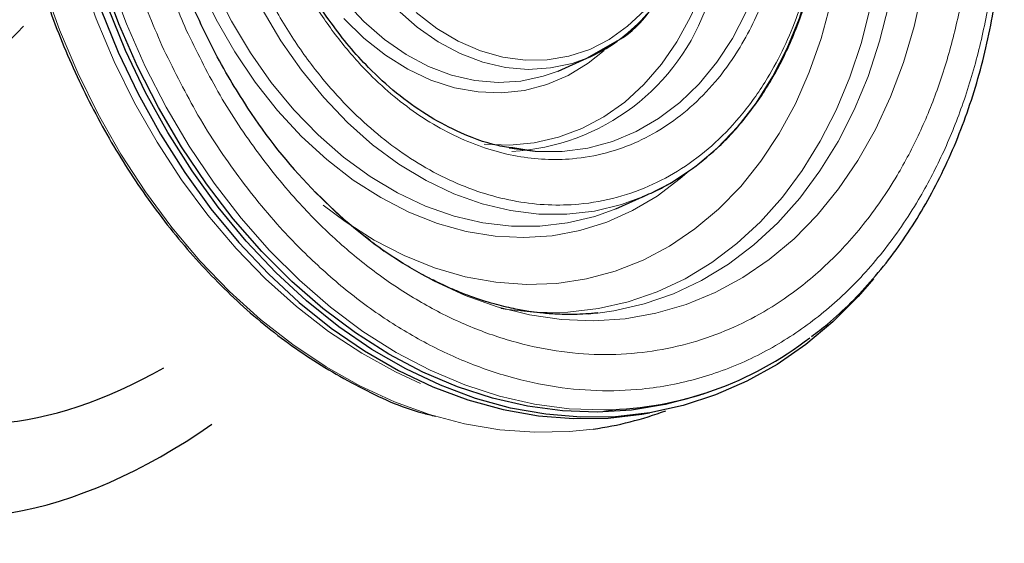
# Model space of a CAD drawing. Units: millimetres. Extents: x 0 to 420, y 0 to 297.
# Drawn here: x 133 to 167, y 53 to 71 of the extents above; entities that cross this region are included whole.
import ezdxf

# ---------------------------------------------------------------- set-up
doc = ezdxf.new("R2010")
doc.units = ezdxf.units.MM

msp = doc.modelspace()

# ---------------------------------------------------------------- linework, layer by layer
at = {"color": 7, "linetype": 'Continuous', "lineweight": 25}
for p, q in [((152.4545, 69.3732), (153.5295, 69.9867)), ((151.4623, 68.9295), (152.4524, 69.3724)), ((150.6795, 66.153), (149.9486, 66.2405)), ((150.6795, 66.153), (149.976, 66.2652)), ((143.3776, 64.4845), (143.0857, 64.7587)), ((153.4589, 64.1791), (154.3802, 64.5851)), ((154.5209, 64.6452), (154.3802, 64.5851)), ((154.383, 64.5863), (154.5261, 64.655)), ((152.5157, 60.5608), (152.8399, 60.5964)), ((152.8401, 60.5838), (152.7798, 60.5772)), ((156.4489, 57.7852), (156.6605, 57.8606)), ((154.3571, 57.0917), (154.6146, 57.141))]:
    msp.add_line(p, q, dxfattribs=at)
at = {"color": 8, "linetype": 'Continuous', "lineweight": 18, "flags": 128}
for points in [[(134.8991, 68.867), (134.2717, 70.3477), (133.7259, 71.8709), (133.2649, 73.4278), (132.8913, 75.0091), (132.6073, 76.6058), (132.4144, 78.2086), (132.3137, 79.808), (132.3055, 81.395), (132.3897, 82.9603), (132.5655, 84.495), (132.8315, 85.9904), (133.1861, 87.4381), (133.6267, 88.8299), (134.1505, 90.1583), (134.7541, 91.416), (135.4338, 92.5964), (136.1853, 93.6932), (137.0041, 94.7007), (137.0662, 94.7705)], [(136.5843, 92.4822), (136.1114, 91.6628), (135.4991, 90.4228), (134.9666, 89.1106), (134.5173, 87.7333), (134.1542, 86.2987), (133.8798, 84.815), (133.696, 83.2908), (133.6042, 81.7347), (133.6053, 80.156), (133.6994, 78.5639), (133.8862, 76.9679), (134.1647, 75.3774), (134.5333, 73.8019), (134.9899, 72.2507), (135.5318, 70.7331), (136.1558, 69.2581)], [(138.2565, 74.1472), (138.6043, 73.1064), (139.0981, 71.8842), (139.6688, 70.71), (140.3116, 69.5935), (141.0211, 68.5435), (141.7914, 67.5686), (142.616, 66.6766), (143.4881, 65.8743), (144.4005, 65.1682), (145.3457, 64.5634), (146.3159, 64.0645), (147.3033, 63.6751), (148.2998, 63.3977), (149.2977, 63.2339), (150.2889, 63.1847), (151.2657, 63.2496), (152.2206, 63.4278), (153.1463, 63.7171), (154.0357, 64.1147), (154.8821, 64.6171), (155.6794, 65.2198), (155.9113, 65.4223)], [(152.4524, 69.3724), (151.9476, 69.1941), (151.2011, 69.0341), (150.4325, 68.9875), (149.6516, 69.0555), (148.8682, 69.2374), (148.0924, 69.5316), (147.3341, 69.9345), (146.6032, 70.4413), (145.9093, 71.0459), (145.2613, 71.7406), (144.6679, 72.5166), (144.1368, 73.364), (143.675, 74.2719)], [(160.4993, 73.7321), (160.3763, 72.9811), (160.1164, 71.8399), (159.7757, 70.7463), (159.3564, 69.7089), (158.8616, 68.736), (158.2948, 67.8354), (157.6601, 67.0145), (156.9621, 66.2801), (156.2061, 65.6385), (155.3979, 65.0953), (154.5435, 64.6552), (154.5209, 64.6452)], [(158.4911, 72.393), (158.3332, 71.9134), (157.9429, 70.9495), (157.4758, 70.052), (156.9362, 69.2295), (156.3288, 68.49), (155.659, 67.841), (154.9329, 67.289), (154.1573, 66.8398), (153.3392, 66.4981), (152.4864, 66.2677), (151.6069, 66.1515), (150.7093, 66.1511), (150.6795, 66.153)], [(153.1066, 57.2419), (153.045, 57.2409), (151.8518, 57.2824), (150.6492, 57.4406), (149.4441, 57.7153), (148.2433, 58.1057), (147.0536, 58.6102), (145.8819, 59.2264), (144.7351, 59.9514), (143.6199, 60.7816), (142.543, 61.7125), (141.5108, 62.7391), (140.5296, 63.8558), (139.6052, 65.0563), (138.7433, 66.3338), (137.9492, 67.6808), (137.2276, 69.0896), (136.5831, 70.5519), (136.0193, 72.059)], [(154.3802, 64.5851), (153.6497, 64.3223), (152.7234, 64.1), (151.772, 63.9905), (150.8031, 63.9954), (149.8245, 64.1151), (148.8444, 64.3493), (147.8707, 64.6966), (146.9117, 65.1546), (145.9753, 65.7199), (145.0695, 66.3882), (144.2021, 67.1544), (143.3805, 68.0121), (142.6118, 68.9545), (141.9026, 69.9738), (141.259, 71.0614), (140.6867, 72.2083)], [(139.6152, 71.7952), (140.1985, 70.6436), (140.8531, 69.5521), (141.5732, 68.53), (142.3528, 67.5856), (143.1851, 66.7267), (144.0631, 65.9601), (144.9793, 65.2921), (145.9258, 64.7277), (146.8948, 64.2713), (147.8782, 63.9261), (148.8679, 63.6944), (149.8557, 63.5776), (150.8336, 63.5761), (151.7938, 63.6893), (152.7287, 63.9158), (153.4589, 64.1791)], [(164.0373, 71.7614), (163.7499, 70.4706), (163.3813, 69.2262), (162.9333, 68.0359), (162.4084, 66.9071), (161.8095, 65.8471), (161.1398, 64.8628), (160.4031, 63.9605), (159.6037, 63.1464), (158.7462, 62.4261), (157.8356, 61.8045), (156.8775, 61.2863), (155.8775, 60.8752), (154.842, 60.5747), (153.7773, 60.3872), (152.6902, 60.3146), (151.5876, 60.3581), (150.4766, 60.5181), (149.3646, 60.7942), (148.2588, 61.185), (147.1667, 61.6887), (146.0956, 62.3025), (145.4693, 62.7198)], [(144.1006, 71.3449), (144.7638, 70.6352), (145.4742, 70.0176), (146.2223, 69.5), (146.9986, 69.0887), (147.7928, 68.7887), (148.5948, 68.6033), (149.3943, 68.5345), (150.1811, 68.5827), (150.9454, 68.7468), (151.4623, 68.9295)], [(160.8598, 71.2513), (160.5355, 70.0467), (160.1308, 68.8937), (159.6481, 67.8004), (159.0903, 66.7742), (158.4609, 65.8226), (157.7637, 64.9524), (157.0034, 64.17), (156.1847, 63.4813), (155.3131, 62.8915), (154.3943, 62.4053), (153.4345, 62.0267), (152.4403, 61.7589), (151.4186, 61.6046), (150.3765, 61.5654), (149.3212, 61.6423), (148.2605, 61.8353), (147.202, 62.1437), (146.1533, 62.5657), (145.1223, 63.0988), (144.1166, 63.7396), (143.3678, 64.3007)], [(154.4411, 71.0189), (153.8642, 70.4714), (153.2326, 70.0217), (152.5544, 69.6761), (151.8382, 69.4394), (151.0932, 69.3152), (150.3291, 69.3055), (149.5558, 69.411), (148.7835, 69.6308), (148.0226, 69.9622), (147.2832, 70.4014), (146.5752, 70.9426)], [(148.9143, 66.4126), (149.7861, 66.3762), (150.6442, 66.4536), (151.4789, 66.6436), (152.2818, 66.9438), (153.0452, 67.3507), (153.7617, 67.8599), (154.4245, 68.4657), (155.0274, 69.1619), (155.5647, 69.9414), (156.0315, 70.7961), (156.2462, 71.2704)], [(149.4851, 60.738), (149.6352, 60.7141), (150.7215, 60.6057), (151.7966, 60.6124), (152.8535, 60.7335), (153.8853, 60.9676), (154.8853, 61.3124), (155.8474, 61.7651), (156.7653, 62.3222), (157.6334, 62.9794), (158.4466, 63.7319), (159.1997, 64.5745), (159.8885, 65.5012), (160.5088, 66.5059), (161.0571, 67.5819), (161.5304, 68.722), (161.9259, 69.9189), (162.2416, 71.1649)], [(162.8724, 71.2174), (162.5544, 69.9565), (162.1555, 68.7454), (161.6781, 67.5916), (161.1246, 66.5028), (160.4982, 65.486), (159.8026, 64.548), (159.0418, 63.6953), (158.2202, 62.9337), (157.3429, 62.2686), (156.4152, 61.7049), (155.4429, 61.2468), (154.4319, 60.898), (153.3888, 60.6613), (152.8401, 60.5838)], [(144.0716, 70.7454), (144.768, 70.0632), (145.5075, 69.4766), (146.281, 68.9926), (147.0786, 68.617), (147.8903, 68.354), (148.7062, 68.2064), (149.5161, 68.1756), (150.3101, 68.2615), (151.0787, 68.4625), (151.8126, 68.7757), (152.503, 69.1968), (153.0546, 69.64)], [(136.1558, 69.2581), (136.8579, 67.8345), (137.6341, 66.4705), (138.4794, 65.1741), (139.3889, 63.953), (140.3569, 62.8139), (141.3776, 61.7635), (142.4448, 60.8074), (143.552, 59.951), (144.6928, 59.1987), (145.8603, 58.5544), (146.7227, 58.1554)], [(152.6772, 56.5814), (151.8554, 56.4951), (150.6619, 56.469), (149.4553, 56.5586), (148.2423, 56.7642), (147.0296, 57.0852), (145.8238, 57.5207), (144.6318, 58.0687), (143.4604, 58.7268), (142.3163, 59.4918), (141.2061, 60.3598), (140.1363, 61.3264), (139.1133, 62.3865), (138.1429, 63.5342), (137.2311, 64.7632), (136.3832, 66.0667), (135.6043, 67.4372), (134.8991, 68.867)], [(149.9486, 66.2405), (149.8021, 66.267), (149.78, 66.2713)]]:
    msp.add_lwpolyline(points, dxfattribs=at)
at = {"color": 7, "linetype": 'Continuous', "lineweight": 25, "flags": 128}
for points in [[(156.4489, 57.7852), (156.2846, 57.7308), (155.1539, 57.4273), (153.9945, 57.2378), (152.8127, 57.164), (151.615, 57.2071), (150.4081, 57.3675), (149.1986, 57.6451), (147.9936, 58.0389), (146.8, 58.5474), (145.6246, 59.1682), (144.4744, 59.8983), (143.3563, 60.734), (142.2768, 61.6709), (141.2426, 62.7038), (140.2598, 63.8271), (139.3344, 65.0344), (138.472, 66.3189), (137.6781, 67.673), (136.9573, 69.0888), (136.3141, 70.5581), (135.7525, 72.0721)], [(135.6818, 71.0817), (136.2934, 69.5848), (136.9846, 68.1377), (137.7511, 66.749), (138.5884, 65.4266), (139.4912, 64.1783), (140.4541, 63.0112), (141.4714, 61.9319), (142.5368, 60.9464), (143.6439, 60.06), (144.7862, 59.2775), (145.9569, 58.6029), (147.1491, 58.0395), (148.3559, 57.59), (149.5704, 57.2563), (150.7857, 57.0396), (151.9949, 56.9405), (153.1913, 56.9587), (154.3571, 57.0917)], [(162.3473, 61.7579), (161.8198, 61.1518), (160.9423, 60.2751), (160.0063, 59.4927), (159.0168, 58.8092), (157.9784, 58.2289), (156.8967, 57.7557), (155.7772, 57.3928), (154.6259, 57.1429), (153.4487, 57.0081), (152.2522, 56.99), (151.0429, 57.0893), (149.8274, 57.3062), (148.6128, 57.6401), (147.4057, 58.09), (146.2133, 58.6537), (145.0423, 59.3288), (143.8998, 60.1118), (142.7924, 60.9987), (141.7267, 61.9849), (140.7092, 63.0648), (139.746, 64.2326), (138.8429, 65.4816), (138.0053, 66.8048), (137.2385, 68.1943), (136.547, 69.6422), (135.9351, 71.1399)]]:
    msp.add_lwpolyline(points, dxfattribs=at)
at = {"color": 8, "linetype": 'Continuous', "lineweight": 18}
for centre, radius, start, end in [((149.7631, 75.0879), 6.3498, 306.08563, 328.43578), ((149.4549, 73.7226), 7.5784, 273.1509, 341.3032)]:
    msp.add_arc(centre, radius, start, end, dxfattribs=at)
at = {"color": 7, "linetype": 'Continuous', "lineweight": 25}
for centre, radius, start, end in [((119.7109, 83.0614), 18.3218, 285.8827, 316.59315), ((150.4189, 74.2687), 5.3018, 292.55427, 305.57311), ((156.2754, 77.7673), 18.5256, 212.40858, 234.31663), ((152.8613, 69.1401), 11.9007, 271.18119, 307.75626), ((151.0231, 68.4143), 11.9479, 277.95765, 290.39213)]:
    msp.add_arc(centre, radius, start, end, dxfattribs=at)
for centre, major_axis, start_param, end_param in [((138.0125, 78.1479), (11.4592, 23.2207), 0.8931236, 2.3137473), ((138.0122, 78.1401), (10.1548, 20.5775), 0.8720268, 3.8449521), ((137.9832, 77.1837), (11.2375, 22.7713), 3.1247456, 3.9441449)]:
    msp.add_ellipse(centre, major_axis=major_axis, ratio=0.5708783, start_param=start_param, end_param=end_param, dxfattribs=at)
for points, knots in [([(160.2091, 59.7752), (160.3928, 59.9146), (160.8637, 60.2719), (161.5722, 60.9352), (162.3352, 61.7495), (163.0446, 62.6351), (163.6997, 63.5838), (164.2976, 64.5919), (164.8365, 65.6545), (165.3143, 66.7665), (165.7296, 67.9228), (166.0812, 69.1177), (166.3681, 70.3453), (166.5898, 71.5993), (166.7461, 72.872), (166.8373, 74.154), (166.8649, 75.431), (166.8326, 76.673), (166.7522, 77.8086), (166.6436, 78.7972), (166.5106, 79.732), (166.3742, 80.5064), (166.173, 81.4934), (165.9709, 82.3336), (165.6934, 83.326), (165.4335, 84.1639), (165.0887, 85.1496), (164.6888, 86.1673), (164.2289, 87.2112), (163.7119, 88.2616), (163.1395, 89.3054), (162.5137, 90.3317), (161.8367, 91.3314), (161.1108, 92.2966), (160.3387, 93.2206), (159.5229, 94.0971), (158.6662, 94.9207), (157.7715, 95.6863), (156.8418, 96.3891), (155.8803, 97.025), (154.8899, 97.5893), (153.8742, 98.0801), (152.8362, 98.4864), (152.0067, 98.7582), (151.524, 98.8628), (151.3952, 98.8907)], [0, 0, 0, 0, 0.016706, 0.0428819, 0.0690663, 0.0952551, 0.1214431, 0.1476244, 0.1737927, 0.1999403, 0.2260583, 0.2521354, 0.2781553, 0.3040943, 0.3299127, 0.3555412, 0.3808405, 0.4054859, 0.4284987, 0.447299, 0.463318, 0.4832694, 0.4928135, 0.5215936, 0.5331819, 0.5524189, 0.5723699, 0.5937506, 0.616043, 0.6390389, 0.6625728, 0.6865284, 0.7108211, 0.7353888, 0.7601853, 0.7851767, 0.8103386, 0.8356538, 0.8611113, 0.8867053, 0.9124346, 0.9383024, 0.9643158, 0.9904864, 1, 1, 1, 1]), ([(137.0724, 94.8057), (136.6095, 94.2595), (135.6571, 93.1357), (134.4908, 91.1127), (133.5322, 88.879), (132.8339, 86.4973), (132.39, 84.0212), (132.196, 81.4857), (132.2448, 78.9166), (132.5327, 76.3365), (133.056, 73.7758), (133.8073, 71.2729), (134.7753, 68.8655), (135.9458, 66.5883), (137.3104, 64.461), (138.8664, 62.5017), (140.6118, 60.7405), (142.5306, 59.2103), (144.6008, 57.9978), (146.1917, 57.2632), (147.0879, 57.0624), (147.2444, 57.0273)], [0, 0, 0, 0, 0.0547098, 0.1122023, 0.1686773, 0.2241357, 0.2785786, 0.3320071, 0.3849249, 0.4378411, 0.4907567, 0.5436728, 0.5965904, 0.6495106, 0.7025065, 0.756602, 0.8121297, 0.8690906, 0.9274856, 0.9873154, 1, 1, 1, 1]), ([(149.976, 66.2652), (149.7848, 66.2911), (149.118, 66.3812), (148.0839, 66.7785), (146.9081, 67.4088), (145.8871, 68.1431), (144.7629, 69.1671), (143.6154, 70.5339), (142.5417, 72.2731), (141.7064, 74.1449), (141.1104, 76.1144), (140.7606, 78.1606), (140.677, 80.2575), (140.8846, 82.3412), (141.394, 84.3376), (142.2084, 86.1122), (143.0298, 87.3622), (143.6214, 87.8857), (143.7893, 88.0343)], [0, 0, 0, 0, 0.0268811, 0.0936078, 0.1419622, 0.192415, 0.2422699, 0.3155747, 0.3871644, 0.4570287, 0.5255196, 0.5954325, 0.6673493, 0.7412596, 0.8171527, 0.8945462, 0.9700195, 1, 1, 1, 1]), ([(140.6596, 67.8218), (140.4655, 68.128), (140.0539, 68.7774), (139.4891, 69.8249), (138.96, 70.9311), (138.4981, 72.0437), (138.1355, 73.0525), (137.8527, 73.956), (137.5963, 74.8738), (137.45, 75.5322), (137.3637, 75.9201)], [0, 0, 0, 0, 0.1277557, 0.270764, 0.41159, 0.5478418, 0.6797898, 0.7734087, 0.8664837, 1, 1, 1, 1]), ([(154.5261, 64.655), (154.7191, 64.7437), (155.2265, 64.9768), (156.0443, 65.4983), (157.0207, 66.2885), (157.9908, 67.3448), (158.8615, 68.6267), (159.5744, 70.0507), (160.1068, 71.586), (160.4242, 72.8338), (160.5086, 73.5824), (160.5296, 73.7685)], [0, 0, 0, 0, 0.05943807, 0.15644771, 0.27617513, 0.41438642, 0.55274771, 0.68915127, 0.82360456, 0.95611556, 1, 1, 1, 1]), ([(153.5295, 69.9867), (153.5581, 70.0028), (153.9722, 70.2353), (154.5494, 70.8311), (154.9921, 71.5085), (155.1732, 71.7855)], [0, 0, 0, 0, 0.04200348, 0.6075692, 1, 1, 1, 1]), ([(144.2928, 63.6293), (144.2836, 63.6364), (143.9649, 63.8857), (143.6671, 64.1893), (143.3776, 64.4845)], [0, 0, 0, 0, 0.0286878, 1, 1, 1, 1]), ([(152.821, 60.5817), (152.5545, 60.5602), (152.0697, 60.5212), (151.4042, 60.5381), (150.8833, 60.5817), (150.4092, 60.6444), (149.8843, 60.7385), (149.2165, 60.9), (148.5759, 61.1045), (148.0376, 61.3118), (147.6684, 61.4699), (147.3646, 61.6111), (147.0679, 61.7577), (146.6564, 61.974), (146.0475, 62.3294), (145.2714, 62.8395), (144.7242, 63.2834), (144.4456, 63.5094)], [0, 0, 0, 0, 0.0992979, 0.1802524, 0.2428471, 0.2875001, 0.3492868, 0.4280096, 0.5222506, 0.5740679, 0.6175229, 0.6525944, 0.6816595, 0.7229979, 0.79734, 0.8969759, 1, 1, 1, 1])]:
    msp.add_open_spline(points, degree=3, knots=knots, dxfattribs=at)
at = {"color": 8, "linetype": 'Continuous', "lineweight": 18}
for points, knots in [([(138.6409, 70.3423), (138.3616, 70.9954), (137.7962, 72.3172), (137.1479, 74.4251), (136.6561, 76.6307), (136.3569, 78.9057), (136.2629, 81.2053), (136.3829, 83.4729), (136.7146, 85.6631), (137.2494, 87.7329), (137.9666, 89.6376), (138.8444, 91.3462), (139.8435, 92.8583), (140.614, 93.7029), (140.9939, 94.1192)], [0, 0, 0, 0, 0.0790499, 0.1599318, 0.2425298, 0.3276584, 0.4135311, 0.5, 0.5864584, 0.6723312, 0.7574702, 0.8400577, 0.9209448, 1, 1, 1, 1]), ([(137.8007, 69.8058), (137.4799, 70.5597), (136.8309, 72.0846), (136.1105, 74.5175), (135.5928, 77.0349), (135.3151, 79.5919), (135.2797, 82.1268), (135.4905, 84.5787), (135.9139, 86.9086), (136.3761, 88.3372), (136.6042, 89.0423)], [0, 0, 0, 0, 0.1218635, 0.2463764, 0.3727203, 0.5, 0.6272797, 0.7536236, 0.8781365, 1, 1, 1, 1]), ([(164.2541, 86.6959), (164.5665, 85.9469), (165.2008, 84.4265), (165.9061, 81.9899), (166.3721, 79.6436), (166.618, 77.4442), (166.6923, 75.425), (166.6121, 73.4178), (166.3717, 71.4442), (165.9758, 69.5369), (165.4288, 67.7293), (164.7413, 66.0361), (163.8441, 64.3275), (162.7059, 62.6693), (161.3139, 61.1548), (159.7897, 59.923), (158.1294, 58.9605), (156.3192, 58.276), (154.522, 57.9327), (152.8015, 57.8735), (151.1922, 58.0341), (149.5649, 58.4119), (147.9377, 59.013), (146.3399, 59.8264), (144.8008, 60.8405), (143.3363, 62.0375), (141.8327, 63.53), (140.3466, 65.3529), (138.9356, 67.494), (138.1753, 69.0427), (137.8007, 69.8058)], [0, 0, 0, 0, 0.038816, 0.0788356, 0.1199757, 0.152142, 0.1843035, 0.2171542, 0.25, 0.2828508, 0.3156966, 0.3478629, 0.3800243, 0.4211687, 0.4611873, 0.5, 0.5388171, 0.5788356, 0.6199757, 0.652142, 0.6843035, 0.7171542, 0.75, 0.7828508, 0.8156966, 0.8478629, 0.8800243, 0.9211687, 0.9611862, 1, 1, 1, 1]), ([(163.4994, 86.214), (163.7234, 85.6872), (164.1712, 84.6339), (164.7225, 82.9544), (165.1765, 81.2073), (165.515, 79.3742), (165.7241, 77.5054), (165.793, 75.605), (165.7166, 73.7161), (165.4891, 71.8592), (165.1151, 70.0652), (164.5989, 68.3655), (163.9504, 66.7738), (163.1047, 65.1685), (162.0322, 63.6113), (160.7214, 62.1902), (159.4049, 61.1308), (158.1302, 60.3613), (156.8958, 59.8065), (155.5815, 59.4047), (154.176, 59.1714), (152.7161, 59.1242), (151.2046, 59.2783), (149.6765, 59.6361), (148.1491, 60.2033), (146.6496, 60.9695), (145.2057, 61.9236), (143.8319, 63.0489), (142.4218, 64.4511), (141.0283, 66.1629), (139.7052, 68.1728), (138.9922, 69.6262), (138.6409, 70.3423)], [0, 0, 0, 0, 0.0291248, 0.0582523, 0.0891245, 0.1200019, 0.152161, 0.1843252, 0.2171686, 0.2500173, 0.2828606, 0.3157093, 0.3478683, 0.3800326, 0.4211697, 0.4611855, 0.5, 0.5291235, 0.5582523, 0.5891245, 0.6200019, 0.652161, 0.6843252, 0.7171686, 0.7500173, 0.7828606, 0.8157093, 0.8478684, 0.8800326, 0.9211697, 0.9611866, 1, 1, 1, 1]), ([(160.4179, 73.6692), (160.4074, 73.5825), (160.343, 73.0471), (160.1202, 72.1076), (159.7477, 70.878), (159.27, 69.7321), (158.6516, 68.5775), (157.8686, 67.4604), (156.914, 66.4442), (155.8716, 65.6219), (154.7393, 64.9839), (153.5078, 64.5359), (152.2883, 64.3181), (151.1234, 64.2913), (150.036, 64.4113), (148.9385, 64.6769), (147.8428, 65.0918), (146.7687, 65.648), (145.7356, 66.3375), (144.7537, 67.148), (143.7467, 68.1555), (142.7523, 69.3827), (141.8087, 70.8213), (141.3002, 71.8602), (141.0497, 72.372)], [0, 0, 0, 0, 0.0083986, 0.0518332, 0.0952583, 0.137788, 0.1803083, 0.2347081, 0.2876181, 0.3389324, 0.3902551, 0.443165, 0.4975565, 0.5400862, 0.5826065, 0.6260412, 0.6694662, 0.7129009, 0.7563259, 0.7988557, 0.8413759, 0.8957758, 0.9486836, 1, 1, 1, 1]), ([(158.9832, 72.7208), (158.8828, 72.3754), (158.6771, 71.6676), (158.2564, 70.6756), (157.7067, 69.6504), (157.0091, 68.6604), (156.16, 67.7602), (155.233, 67.0329), (154.2267, 66.4696), (153.1329, 66.0751), (152.0504, 65.8851), (151.0168, 65.8641), (150.0525, 65.973), (149.0795, 66.2109), (148.1087, 66.5809), (147.1572, 67.0759), (146.2423, 67.6886), (145.373, 68.4082), (144.4817, 69.3019), (143.6017, 70.3899), (142.7667, 71.6646), (142.3166, 72.585), (142.0949, 73.0383)], [0, 0, 0, 0, 0.0429752, 0.087952, 0.1329401, 0.1904742, 0.2464416, 0.3007307, 0.3550098, 0.4109773, 0.4685213, 0.5134981, 0.5584862, 0.60442, 0.6503654, 0.6962992, 0.7422445, 0.7872213, 0.8322094, 0.8897434, 0.9457134, 1, 1, 1, 1])]:
    msp.add_open_spline(points, degree=3, knots=knots, dxfattribs=at)

doc.saveas('drawing.dxf')
